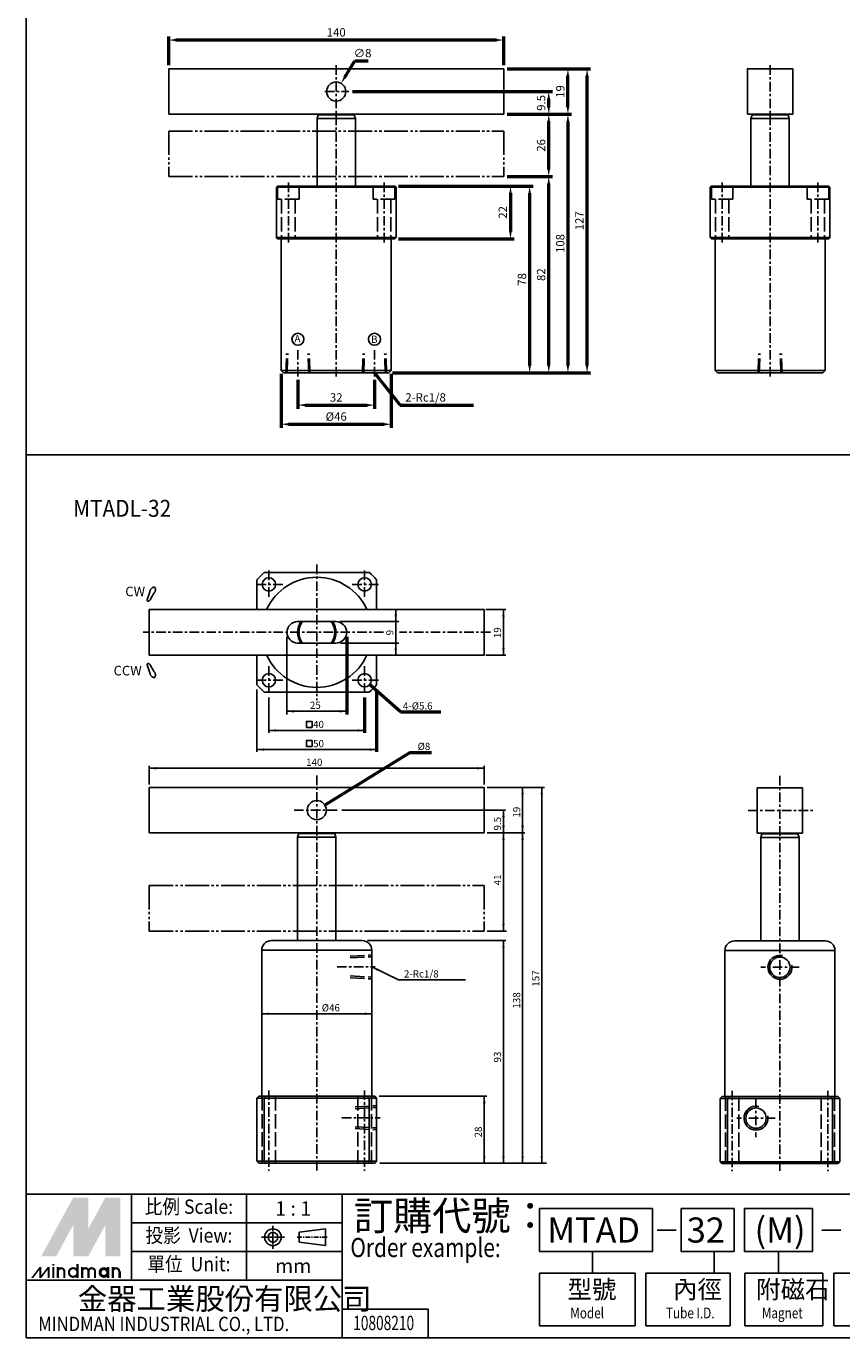
# Model space of a CAD drawing. Units: millimetres. Extents: x 2025 to 2888, y 441 to 1446.
# Drawn here: x 2025 to 2365, y 441 to 989 of the extents above; entities that cross this region are included whole.
import ezdxf
from ezdxf.enums import TextEntityAlignment as Align

# ---------------------------------------------------------------- set-up
doc = ezdxf.new("R2010")
doc.units = ezdxf.units.MM
for name, pattern in [('AM_ISO02W050', [7.5, 6, -1.5]), ('AM_ISO08W050x2', [9, 6, -0.75, 1.5, -0.75]), ('CENTER', [7, 4, -1, 1, -1]), ('PHANTOM', [15, 10, -1, 1, -1, 1, -1])]:
    doc.linetypes.add(name, pattern=pattern)
doc.layers.add('AM_5', color=5, linetype='Continuous', lineweight=50)
for name, color, linetype in [('CEN', 1, 'CENTER'), ('HIDDEN', 3, 'AM_ISO02W050'), ('LOGO', 7, 'Continuous'), ('UMCL1', 7, 'Continuous'), ('UMCL2', 5, 'Continuous'), ('UMCL3', 1, 'Continuous')]:
    doc.layers.add(name, color=color, linetype=linetype)
doc.styles.add('CHINESET', font='simplex.shx', dxfattribs={"bigfont": 'CHINESET.SHX'})
doc.styles.add('ROMANS', font='ROMANS.SHX', dxfattribs={"bigfont": 'LMP'})
doc.styles.add('ROMANS1', font='ROMANS.SHX')
doc.styles.get("Standard").update_dxf_attribs({"font": 'ISOCP.SHX', "bigfont": 'CHINESET.SHX'})
doc.dimstyles.new('AM_ISO$0', dxfattribs={"dimtxt": 3.5, "dimasz": 3, "dimexe": 1.5, "dimexo": 1.5, "dimgap": 1, "dimtad": 1, "dimdsep": 46, "dimtxsty": 'STANDARD', "dimcen": 0, "dimclrd": 256, "dimclre": 256, "dimclrt": 256, "dimadec": 0, "dimazin": 2, "dimtp": 0.1, "dimtm": 0.1, "dimtfac": 0.6, "dimtmove": 0, "dimatfit": 3, "dimfxl": 1, "dimlwd": -1, "dimlwe": -1, "dimarcsym": 0})
doc.dimstyles.new('AM_ISO$3', dxfattribs={"dimtxt": 3.5, "dimasz": 3, "dimexe": 1.5, "dimexo": 1.5, "dimgap": 1, "dimtad": 1, "dimtoh": 1, "dimdsep": 46, "dimtxsty": 'STANDARD', "dimcen": 0, "dimclrd": 256, "dimclre": 256, "dimclrt": 256, "dimadec": 0, "dimazin": 2, "dimtp": 0.1, "dimtm": 0.1, "dimtfac": 0.6, "dimtofl": 0, "dimtmove": 0, "dimatfit": 0, "dimfxl": 1, "dimlwd": -1, "dimlwe": -1, "dimarcsym": 0})
doc.dimstyles.new('AM_ISO$7', dxfattribs={"dimtxt": 5, "dimasz": 3, "dimexe": 1.5, "dimexo": 1.5, "dimgap": 1, "dimtad": 1, "dimdsep": 46, "dimtxsty": 'STANDARD', "dimcen": 0, "dimclrd": 256, "dimclre": 256, "dimclrt": 256, "dimadec": 0, "dimazin": 2, "dimtp": 0.1, "dimtm": 0.1, "dimtfac": 0.6, "dimtmove": 0, "dimatfit": 3, "dimfxl": 1, "dimlwd": -1, "dimlwe": -1, "dimarcsym": 0})

# ---------------------------------------------------------------- blocks, each defined once
blk = doc.blocks.new('*D27')
at = {"layer": 'AM_5'}
for p, q in [((2084.21, 973.07), (2084.21, 985.07)), ((2221.21, 983.57), (2087.21, 983.57)), ((2224.21, 973.07), (2224.21, 985.07))]:
    blk.add_line(p, q, dxfattribs=at)
for points in [[(2087.21, 984.07), (2087.21, 983.07), (2084.21, 983.57)], [(2221.21, 984.07), (2221.21, 983.07), (2224.21, 983.57)]]:
    blk.add_solid(points, dxfattribs=at)
at = {"layer": 'Defpoints', "color": 0}
for p in [(2084.21, 983.57), (2084.21, 971.57), (2224.21, 971.57)]:
    blk.add_point(p, dxfattribs=at)
at = {"layer": 'AM_5', "insert": (2154.21, 986.32), "char_height": 3.5, "attachment_point": 5}
blk.add_mtext('140', dxfattribs=at)
blk = doc.blocks.new('*D28')
at = {"layer": 'AM_5'}
for p, q in [((2157.83, 968.06), (2161.95, 974.89)), ((2161.95, 974.89), (2167.5, 974.89))]:
    blk.add_line(p, q, dxfattribs=at)
blk.add_solid([(2157.4, 968.32), (2158.25, 967.8), (2156.27, 965.49)], dxfattribs=at)
at = {"layer": 'Defpoints', "color": 0}
for p in [(2156.27, 965.49), (2152.14, 958.64)]:
    blk.add_point(p, dxfattribs=at)
at = {"layer": 'AM_5', "insert": (2165.23, 977.64), "char_height": 3.5, "attachment_point": 5}
blk.add_mtext('∅8', dxfattribs=at)
blk = doc.blocks.new('*D29')
at = {"layer": 'AM_5'}
for p, q in [((2138.21, 841.57), (2138.21, 829.57)), ((2170.21, 841.57), (2170.21, 829.57)), ((2141.21, 831.07), (2167.21, 831.07))]:
    blk.add_line(p, q, dxfattribs=at)
for points in [[(2141.21, 831.57), (2141.21, 830.57), (2138.21, 831.07)], [(2167.21, 831.57), (2167.21, 830.57), (2170.21, 831.07)]]:
    blk.add_solid(points, dxfattribs=at)
at = {"layer": 'Defpoints', "color": 0}
for p in [(2138.21, 843.07), (2170.21, 843.07), (2170.21, 831.07)]:
    blk.add_point(p, dxfattribs=at)
at = {"layer": 'AM_5', "insert": (2154.21, 833.82), "char_height": 3.5, "attachment_point": 5}
blk.add_mtext('32', dxfattribs=at)
blk = doc.blocks.new('*D30')
at = {"layer": 'AM_5'}
for p, q in [((2131.21, 844.07), (2131.21, 821.57)), ((2177.21, 844.07), (2177.21, 821.57)), ((2134.21, 823.07), (2174.21, 823.07))]:
    blk.add_line(p, q, dxfattribs=at)
for points in [[(2134.21, 823.57), (2134.21, 822.57), (2131.21, 823.07)], [(2174.21, 823.57), (2174.21, 822.57), (2177.21, 823.07)]]:
    blk.add_solid(points, dxfattribs=at)
at = {"layer": 'Defpoints', "color": 0}
for p in [(2131.21, 845.57), (2177.21, 845.57), (2177.21, 823.07)]:
    blk.add_point(p, dxfattribs=at)
at = {"layer": 'AM_5', "insert": (2154.21, 825.82), "char_height": 3.5, "attachment_point": 5}
blk.add_mtext('%%c46', dxfattribs=at)
blk = doc.blocks.new('*D31')
at = {"layer": 'AM_5'}
for p, q in [((2180.21, 922.57), (2228.53, 922.57)), ((2227.03, 919.57), (2227.03, 903.57)), ((2180.21, 900.57), (2228.53, 900.57))]:
    blk.add_line(p, q, dxfattribs=at)
for points in [[(2226.53, 919.57), (2227.53, 919.57), (2227.03, 922.57)], [(2226.53, 903.57), (2227.53, 903.57), (2227.03, 900.57)]]:
    blk.add_solid(points, dxfattribs=at)
at = {"layer": 'Defpoints', "color": 0}
for p in [(2178.71, 922.57), (2178.71, 900.57), (2227.03, 900.57)]:
    blk.add_point(p, dxfattribs=at)
at = {"layer": 'AM_5', "insert": (2224.28, 911.57), "char_height": 3.5, "attachment_point": 5, "rotation": 90}
blk.add_mtext('22', dxfattribs=at)
blk = doc.blocks.new('*D32')
at = {"layer": 'AM_5'}
for p, q in [((2180.21, 922.57), (2236.53, 922.57)), ((2235.03, 919.57), (2235.03, 847.57)), ((2177.71, 844.57), (2236.53, 844.57))]:
    blk.add_line(p, q, dxfattribs=at)
for points in [[(2234.53, 919.57), (2235.53, 919.57), (2235.03, 922.57)], [(2234.53, 847.57), (2235.53, 847.57), (2235.03, 844.57)]]:
    blk.add_solid(points, dxfattribs=at)
at = {"layer": 'Defpoints', "color": 0}
for p in [(2178.71, 922.57), (2176.21, 844.57), (2235.03, 844.57)]:
    blk.add_point(p, dxfattribs=at)
at = {"layer": 'AM_5', "insert": (2232.28, 883.57), "char_height": 3.5, "attachment_point": 5, "rotation": 90}
blk.add_mtext('78', dxfattribs=at)
blk = doc.blocks.new('*D33')
at = {"layer": 'AM_5'}
for p, q in [((2225.71, 952.57), (2252.53, 952.57)), ((2251.03, 949.57), (2251.03, 847.57)), ((2177.71, 844.57), (2252.53, 844.57))]:
    blk.add_line(p, q, dxfattribs=at)
for points in [[(2250.53, 949.57), (2251.53, 949.57), (2251.03, 952.57)], [(2250.53, 847.57), (2251.53, 847.57), (2251.03, 844.57)]]:
    blk.add_solid(points, dxfattribs=at)
at = {"layer": 'Defpoints', "color": 0}
for p in [(2224.21, 952.57), (2176.21, 844.57), (2251.03, 844.57)]:
    blk.add_point(p, dxfattribs=at)
at = {"layer": 'AM_5', "insert": (2248.28, 898.57), "char_height": 3.5, "attachment_point": 5, "rotation": 90}
blk.add_mtext('108', dxfattribs=at)
blk = doc.blocks.new('*D34')
at = {"layer": 'AM_5'}
for p, q in [((2225.71, 952.57), (2244.53, 952.57)), ((2243.03, 929.57), (2243.03, 949.57)), ((2225.71, 926.57), (2244.53, 926.57))]:
    blk.add_line(p, q, dxfattribs=at)
for points in [[(2242.53, 949.57), (2243.53, 949.57), (2243.03, 952.57)], [(2242.53, 929.57), (2243.53, 929.57), (2243.03, 926.57)]]:
    blk.add_solid(points, dxfattribs=at)
at = {"layer": 'Defpoints', "color": 0}
for p in [(2224.21, 952.57), (2243.03, 952.57), (2224.21, 926.57)]:
    blk.add_point(p, dxfattribs=at)
at = {"layer": 'AM_5', "insert": (2240.28, 939.57), "char_height": 3.5, "attachment_point": 5, "rotation": 90}
blk.add_mtext('26', dxfattribs=at)
blk = doc.blocks.new('*D35')
at = {"layer": 'AM_5'}
for p, q in [((2225.71, 971.57), (2252.53, 971.57)), ((2251.03, 955.57), (2251.03, 968.57)), ((2225.71, 952.57), (2252.53, 952.57))]:
    blk.add_line(p, q, dxfattribs=at)
for points in [[(2250.53, 968.57), (2251.53, 968.57), (2251.03, 971.57)], [(2250.53, 955.57), (2251.53, 955.57), (2251.03, 952.57)]]:
    blk.add_solid(points, dxfattribs=at)
at = {"layer": 'Defpoints', "color": 0}
for p in [(2224.21, 971.57), (2251.03, 971.57), (2224.21, 952.57)]:
    blk.add_point(p, dxfattribs=at)
at = {"layer": 'AM_5', "insert": (2248.28, 962.07), "char_height": 3.5, "attachment_point": 5, "rotation": 90}
blk.add_mtext('19', dxfattribs=at)
blk = doc.blocks.new('*D36')
at = {"layer": 'AM_5'}
for p, q in [((2225.71, 926.57), (2244.53, 926.57)), ((2243.03, 847.57), (2243.03, 923.57)), ((2178.71, 844.57), (2244.53, 844.57))]:
    blk.add_line(p, q, dxfattribs=at)
for points in [[(2242.53, 923.57), (2243.53, 923.57), (2243.03, 926.57)], [(2242.53, 847.57), (2243.53, 847.57), (2243.03, 844.57)]]:
    blk.add_solid(points, dxfattribs=at)
at = {"layer": 'Defpoints', "color": 0}
for p in [(2224.21, 926.57), (2243.03, 926.57), (2177.21, 844.57)]:
    blk.add_point(p, dxfattribs=at)
at = {"layer": 'AM_5', "insert": (2240.28, 885.57), "char_height": 3.5, "attachment_point": 5, "rotation": 90}
blk.add_mtext('82', dxfattribs=at)
blk = doc.blocks.new('*D37')
at = {"layer": 'AM_5'}
for p, q in [((2225.71, 971.57), (2260.53, 971.57)), ((2259.03, 847.57), (2259.03, 968.57)), ((2177.71, 844.57), (2260.53, 844.57))]:
    blk.add_line(p, q, dxfattribs=at)
for points in [[(2258.53, 968.57), (2259.53, 968.57), (2259.03, 971.57)], [(2258.53, 847.57), (2259.53, 847.57), (2259.03, 844.57)]]:
    blk.add_solid(points, dxfattribs=at)
at = {"layer": 'Defpoints', "color": 0}
for p in [(2224.21, 971.57), (2259.03, 971.57), (2176.21, 844.57)]:
    blk.add_point(p, dxfattribs=at)
at = {"layer": 'AM_5', "insert": (2256.28, 908.07), "char_height": 3.5, "attachment_point": 5, "rotation": 90}
blk.add_mtext('127', dxfattribs=at)
blk = doc.blocks.new('*D38')
at = {"layer": 'AM_5'}
for p, q in [((2161.01, 962.07), (2244.53, 962.07)), ((2243.03, 955.57), (2243.03, 959.07)), ((2225.71, 952.57), (2244.53, 952.57))]:
    blk.add_line(p, q, dxfattribs=at)
for points in [[(2242.53, 959.07), (2243.53, 959.07), (2243.03, 962.07)], [(2242.53, 955.57), (2243.53, 955.57), (2243.03, 952.57)]]:
    blk.add_solid(points, dxfattribs=at)
at = {"layer": 'Defpoints', "color": 0}
for p in [(2159.51, 962.07), (2243.03, 962.07), (2224.21, 952.57)]:
    blk.add_point(p, dxfattribs=at)
at = {"layer": 'AM_5', "insert": (2240.28, 957.32), "char_height": 3.5, "attachment_point": 5, "rotation": 90}
blk.add_mtext('9.5', dxfattribs=at)

msp = doc.modelspace()

# ---------------------------------------------------------------- linework, layer by layer
at = {"layer": 'AM_5'}
for p, q in [((2158.591, 734.208), (2158.591, 701.826)), ((2181.084, 702.905), (2168.188, 714.313)), ((2171.091, 712.269), (2171.091, 686.168)), ((2166.091, 708.872), (2166.091, 694.168)), ((2181.084, 702.905), (2197.913, 702.905)), ((2185.136, 686.005), (2149.493, 663.981)), ((2185.136, 686.005), (2194.011, 686.005))]:
    msp.add_line(p, q, dxfattribs=at)
for points in [[(2170.746, 712.746), (2170.056, 711.965), (2168.188, 714.313)], [(2155.636, 702.647), (2155.636, 703.689), (2158.591, 703.168)], [(2163.136, 694.647), (2163.136, 695.689), (2166.091, 695.168)], [(2168.136, 686.647), (2168.136, 687.689), (2171.091, 687.168)]]:
    msp.add_solid(points, dxfattribs=at)
at = {"layer": 'CEN'}
for p, q in [((2154.206, 973.066), (2154.206, 843.066)), ((2335.506, 973.066), (2335.506, 843.066)), ((2149.488, 962.066), (2159.508, 962.066)), ((2134.206, 924.066), (2134.206, 899.066)), ((2174.206, 924.066), (2174.206, 899.066)), ((2315.506, 924.066), (2315.506, 899.066)), ((2355.506, 924.066), (2355.506, 899.066)), ((2138.206, 843.066), (2138.206, 854.566)), ((2170.206, 843.066), (2170.206, 854.566)), ((2126.091, 761.968), (2126.091, 750.368)), ((2146.091, 764.451), (2146.091, 707.865)), ((2166.091, 761.968), (2166.091, 750.368)), ((2131.891, 756.168), (2120.291, 756.168)), ((2171.891, 756.168), (2160.291, 756.168)), ((2173.965, 736.168), (2073.531, 736.168)), ((2218.699, 736.168), (2180.688, 736.168)), ((2126.091, 721.968), (2126.091, 710.368)), ((2166.091, 721.968), (2166.091, 710.368)), ((2131.891, 716.168), (2120.291, 716.168)), ((2171.891, 716.168), (2160.291, 716.168)), ((2146.091, 676.34), (2146.091, 510.601)), ((2339.619, 676.193), (2339.619, 510.454)), ((2136.589, 661.879), (2155.541, 661.879)), ((2326.401, 661.732), (2353.464, 661.732)), ((2154.544, 596.379), (2170.544, 596.379)), ((2347.619, 596.232), (2331.619, 596.232)), ((2126.091, 544.826), (2126.091, 511.205)), ((2166.091, 544.826), (2166.091, 511.205)), ((2319.619, 544.678), (2319.619, 511.058)), ((2359.619, 544.678), (2359.619, 511.058)), ((2329.619, 541.232), (2329.619, 525.232)), ((2156.544, 533.379), (2172.544, 533.379)), ((2337.619, 533.232), (2321.619, 533.232))]:
    msp.add_line(p, q, dxfattribs=at)
at = {"layer": 'HIDDEN'}
for p, q in [((2129.706, 917.066), (2129.706, 922.566)), ((2138.706, 922.566), (2138.706, 917.066)), ((2169.706, 917.066), (2169.706, 922.566)), ((2178.706, 922.566), (2178.706, 917.066)), ((2311.006, 917.066), (2311.006, 922.566)), ((2320.006, 922.566), (2320.006, 917.066)), ((2351.006, 917.066), (2351.006, 922.566)), ((2360.006, 922.566), (2360.006, 917.066)), ((2138.706, 917.066), (2129.706, 917.066)), ((2131.406, 917.066), (2131.406, 900.566)), ((2137.006, 917.066), (2137.006, 900.566)), ((2178.706, 917.066), (2169.706, 917.066)), ((2171.406, 917.066), (2171.406, 900.566)), ((2177.006, 917.066), (2177.006, 900.566)), ((2320.006, 917.066), (2311.006, 917.066)), ((2312.706, 917.066), (2312.706, 900.566)), ((2318.306, 917.066), (2318.306, 900.566)), ((2360.006, 917.066), (2351.006, 917.066)), ((2352.706, 917.066), (2352.706, 900.566)), ((2358.306, 917.066), (2358.306, 900.566)), ((2133.206, 844.566), (2133.456, 852.566)), ((2133.706, 844.566), (2133.956, 852.566)), ((2142.706, 844.566), (2142.456, 852.566)), ((2143.206, 844.566), (2142.956, 852.566)), ((2165.206, 844.566), (2165.456, 852.566)), ((2165.706, 844.566), (2165.956, 852.566)), ((2174.706, 844.566), (2174.456, 852.566)), ((2175.206, 844.566), (2174.956, 852.566)), ((2330.506, 844.566), (2330.756, 852.566)), ((2331.006, 844.566), (2331.256, 852.566)), ((2340.006, 844.566), (2339.756, 852.566)), ((2340.506, 844.566), (2340.256, 852.566)), ((2160.091, 600.907), (2169.091, 601.379)), ((2160.091, 600.157), (2169.091, 600.629)), ((2160.091, 592.601), (2169.091, 592.129)), ((2160.091, 591.851), (2169.091, 591.379)), ((2123.291, 542.379), (2123.291, 514.379)), ((2128.891, 542.379), (2128.891, 514.379)), ((2162.091, 537.907), (2171.091, 538.379)), ((2162.091, 537.157), (2171.091, 537.629)), ((2163.291, 542.379), (2163.291, 514.379)), ((2168.891, 542.379), (2168.891, 514.379)), ((2316.819, 542.232), (2316.819, 514.232)), ((2322.419, 542.232), (2322.419, 514.232)), ((2356.819, 542.232), (2356.819, 514.232)), ((2362.419, 542.232), (2362.419, 514.232)), ((2162.091, 529.601), (2171.091, 529.129)), ((2162.091, 528.851), (2171.091, 528.379))]:
    msp.add_line(p, q, dxfattribs=at)
at = {"layer": 'LOGO', "color": 4}
for p, q in [((2068.675, 465.472), (2068.675, 501.467)), ((2116.668, 465.472), (2116.668, 501.467)), ((2156.662, 441.476), (2156.662, 501.467)), ((2286.345, 495.468), (2239.178, 495.468)), ((2239.178, 495.468), (2239.178, 477.47)), ((2286.345, 495.468), (2286.345, 477.47)), ((2320.541, 495.468), (2298.321, 495.468)), ((2298.321, 495.468), (2298.321, 477.47)), ((2320.541, 495.468), (2320.541, 477.47)), ((2353.291, 495.468), (2324.838, 495.468)), ((2324.838, 495.468), (2324.838, 477.47)), ((2353.291, 495.468), (2353.291, 477.47)), ((2156.662, 489.469), (2068.675, 489.469)), ((2156.662, 477.47), (2068.675, 477.47)), ((2286.345, 477.47), (2239.178, 477.47)), ((2261.261, 477.47), (2261.261, 468.472)), ((2320.541, 477.47), (2298.321, 477.47)), ((2312.149, 477.47), (2312.149, 468.472)), ((2353.291, 477.47), (2324.838, 477.47)), ((2339.065, 477.47), (2339.065, 468.472)), ((2239.178, 468.472), (2239.178, 446.475)), ((2279.172, 468.472), (2239.178, 468.472)), ((2279.172, 468.472), (2279.172, 446.475)), ((2283.597, 468.472), (2283.597, 446.475)), ((2318.831, 468.472), (2283.597, 468.472)), ((2318.831, 468.472), (2318.831, 446.475)), ((2324.991, 468.472), (2324.991, 446.475)), ((2357.573, 468.472), (2324.991, 468.472)), ((2357.573, 468.472), (2357.573, 446.475)), ((2362.178, 468.472), (2362.178, 446.475)), ((2417.754, 468.472), (2362.178, 468.472)), ((2156.662, 465.472), (2024.681, 465.472)), ((2192.662, 453.474), (2156.662, 453.474)), ((2192.662, 453.474), (2192.662, 441.476)), ((2279.172, 446.475), (2239.178, 446.475)), ((2318.831, 446.475), (2283.597, 446.475)), ((2357.573, 446.475), (2324.991, 446.475)), ((2417.754, 446.475), (2362.178, 446.475))]:
    msp.add_line(p, q, dxfattribs=at)
at = {"layer": 'LOGO', "linetype": 'AM_ISO08W050x2', "ltscale": 0.3}
for p, q in [((2127.776, 478.681), (2127.776, 488.284)), ((2122.974, 483.482), (2132.578, 483.482))]:
    msp.add_line(p, q, dxfattribs=at)
at = {"layer": 'LOGO', "linetype": 'CENTER', "ltscale": 0.5}
msp.add_line((2137.872, 483.482), (2150.765, 483.482), dxfattribs=at)
at = {"layer": 'LOGO', "linetype": 'Continuous'}
for p, q in [((2138.745, 485.523), (2149.665, 486.966)), ((2288.258, 486.405), (2296.205, 486.405)), ((2357.086, 486.405), (2365.033, 486.405)), ((2138.745, 481.442), (2149.665, 479.999))]:
    msp.add_line(p, q, dxfattribs=at)
at = {"layer": 'LOGO'}
for p, q in [((2138.745, 481.442), (2138.745, 485.523)), ((2149.665, 479.999), (2149.665, 486.966)), ((2064, 466.5), (2064, 469.184))]:
    msp.add_line(p, q, dxfattribs=at)
at = {"layer": 'LOGO', "color": 4}
for points in [[(2024.681, 810.352), (2456.581, 810.352), (2456.581, 1119.237), (2024.681, 1119.237)], [(2024.681, 501.467), (2456.581, 501.467), (2456.581, 810.352), (2024.681, 810.352)], [(2024.681, 501.467), (2888.481, 501.467), (2888.481, 441.476), (2024.681, 441.476)]]:
    msp.add_lwpolyline(points, close=True, dxfattribs=at)
at = {"layer": 'LOGO', "color": 5, "const_width": 0.896}
for points in [[(2040.597, 469.184, 1), (2037.91, 469.184, 1)], [(2050.734, 469.184, 1), (2048.047, 469.184, 1)], [(2053.418, 469.184, 1), (2050.73, 469.184, 1)], [(2063.555, 469.184, 1), (2060.867, 469.184, 1)]]:
    msp.add_lwpolyline(points, format="xyb", dxfattribs=at)
for points in [[(2042.53, 468.737, 1), (2046.114, 468.737, 1)], [(2055.351, 468.737, 1), (2058.934, 468.737, 1)]]:
    msp.add_lwpolyline(points, format="xyb", close=True, dxfattribs=at)
at = {"layer": 'LOGO', "color": 5}
msp.add_lwpolyline([(2055.801, 468.737, 1.0000001), (2058.484, 468.737, 1.0000001)], format="xyb", close=True, dxfattribs=at)
at = {"layer": 'LOGO', "linetype": 'Continuous'}
for radius in [3.483, 2.041]:
    msp.add_circle((2127.776, 483.482), radius, dxfattribs=at)
at = {"layer": 'LOGO', "color": 5}
msp.add_circle((2057.142, 468.737), 1.342, dxfattribs=at)
for points in [[(2030.905, 475.445), (2033.499, 475.445), (2044.322, 500.042), (2046.916, 500.042)], [(2047.989, 500.042), (2050.583, 500.042), (2047.989, 477.413), (2050.583, 486.923)], [(2047.989, 477.413), (2050.583, 486.923), (2060.332, 500.042), (2057.739, 500.042)], [(2061.406, 475.445), (2064, 475.445), (2061.406, 500.042), (2064, 500.042)], [(2034.573, 475.445), (2037.167, 475.445), (2046.916, 498.074), (2044.322, 488.563)], [(2044.322, 475.445), (2046.916, 475.445), (2044.322, 488.563), (2046.916, 498.074)], [(2047.989, 475.445), (2050.583, 475.445), (2060.332, 498.074), (2057.739, 488.563)], [(2060.332, 498.074), (2057.739, 488.563), (2060.332, 475.445), (2057.739, 475.445)], [(2035.527, 471.599), (2036.421, 471.599), (2035.527, 472.314), (2036.421, 472.314)], [(2045.664, 472.314), (2046.558, 472.314), (2045.664, 466.5), (2046.558, 466.5)], [(2026.747, 466.5), (2027.641, 466.5), (2030.16, 470.973), (2031.055, 470.973)], [(2030.16, 470.973), (2031.055, 470.973), (2030.16, 466.5), (2031.055, 466.5)], [(2030.16, 466.5), (2031.055, 466.5), (2033.573, 470.973), (2034.468, 470.973)], [(2033.573, 470.973), (2034.468, 470.973), (2033.573, 466.5), (2034.468, 466.5)], [(2035.527, 470.973), (2036.421, 470.973), (2035.527, 466.5), (2036.421, 466.5)], [(2037.465, 470.973), (2038.359, 470.973), (2037.465, 466.5), (2038.359, 466.5)], [(2040.148, 469.184), (2041.042, 469.184), (2040.148, 466.5), (2041.042, 466.5)], [(2047.602, 470.973), (2048.496, 470.973), (2047.602, 466.5), (2048.496, 466.5)], [(2050.285, 469.184), (2051.179, 469.184), (2050.285, 466.5), (2051.179, 466.5)], [(2052.968, 469.184), (2053.863, 469.184), (2052.968, 466.5), (2053.863, 466.5)], [(2058.484, 470.973), (2059.378, 470.973), (2058.484, 466.5), (2059.378, 466.5)], [(2060.422, 466.5), (2061.316, 466.5), (2060.422, 470.973), (2061.316, 470.973)], [(2063.105, 469.184), (2064, 469.184), (2063.105, 466.5), (2064, 466.5)]]:
    msp.add_solid(points, dxfattribs=at)
at = {"layer": 'LOGO', "color": 2}
for points in [[(2033.499, 475.445), (2034.573, 475.445), (2046.916, 500.042), (2047.989, 500.042)], [(2046.916, 500.042), (2047.989, 500.042), (2046.916, 475.445), (2047.989, 475.445)], [(2046.916, 475.445), (2047.989, 475.445), (2060.332, 500.042), (2061.406, 500.042)], [(2060.332, 500.042), (2061.406, 500.042), (2060.332, 475.445), (2061.406, 475.445)]]:
    msp.add_solid(points, dxfattribs=at)
at = {"layer": 'UMCL1'}
for p, q in [((2224.206, 971.566), (2084.206, 971.566)), ((2084.206, 971.566), (2084.206, 952.566)), ((2224.206, 952.566), (2224.206, 971.566)), ((2084.206, 952.566), (2224.206, 952.566)), ((2146.706, 952.266), (2146.206, 950.766)), ((2146.206, 950.766), (2162.206, 950.766)), ((2146.206, 950.766), (2146.206, 922.566)), ((2146.706, 952.266), (2146.706, 952.566)), ((2146.706, 952.266), (2161.706, 952.266)), ((2161.706, 952.266), (2161.706, 952.566)), ((2162.206, 950.766), (2161.706, 952.266)), ((2162.206, 950.766), (2162.206, 922.566)), ((2328.006, 952.266), (2327.506, 950.766)), ((2327.506, 950.766), (2343.506, 950.766)), ((2327.506, 950.766), (2327.506, 922.566)), ((2328.006, 952.266), (2343.006, 952.266)), ((2331.006, 952.266), (2331.006, 952.566)), ((2340.006, 952.266), (2340.006, 952.566)), ((2343.506, 950.766), (2343.006, 952.266)), ((2343.506, 950.766), (2343.506, 922.566)), ((2129.706, 922.566), (2129.206, 922.066)), ((2179.206, 922.066), (2129.206, 922.066)), ((2129.206, 922.066), (2129.206, 901.066)), ((2178.706, 922.566), (2129.706, 922.566)), ((2179.206, 922.066), (2178.706, 922.566)), ((2179.206, 922.066), (2179.206, 901.066)), ((2311.006, 922.566), (2310.506, 922.066)), ((2360.506, 922.066), (2310.506, 922.066)), ((2310.506, 922.066), (2310.506, 901.066)), ((2360.006, 922.566), (2311.006, 922.566)), ((2360.506, 922.066), (2360.006, 922.566)), ((2360.506, 922.066), (2360.506, 901.066)), ((2129.206, 901.066), (2179.206, 901.066)), ((2129.206, 901.066), (2129.706, 900.566)), ((2129.706, 900.566), (2178.706, 900.566)), ((2131.206, 900.566), (2131.206, 845.566)), ((2177.206, 900.566), (2177.206, 845.566)), ((2178.706, 900.566), (2179.206, 901.066)), ((2310.506, 901.066), (2360.506, 901.066)), ((2310.506, 901.066), (2311.006, 900.566)), ((2311.006, 900.566), (2360.006, 900.566)), ((2312.506, 900.566), (2312.506, 845.566)), ((2358.506, 900.566), (2358.506, 845.566)), ((2360.006, 900.566), (2360.506, 901.066)), ((2177.206, 845.566), (2131.206, 845.566)), ((2131.206, 845.566), (2132.206, 844.566)), ((2176.206, 844.566), (2132.206, 844.566)), ((2176.206, 844.566), (2177.206, 845.566)), ((2358.506, 845.566), (2312.506, 845.566)), ((2312.506, 845.566), (2313.506, 844.566)), ((2357.506, 844.566), (2313.506, 844.566)), ((2357.506, 844.566), (2358.506, 845.566)), ((2076.091, 745.668), (2076.091, 726.668)), ((2076.091, 745.668), (2216.091, 745.668)), ((2216.091, 745.668), (2216.091, 726.668)), ((2154.091, 740.668), (2138.091, 740.668)), ((2154.091, 731.668), (2138.091, 731.668)), ((2076.091, 726.668), (2216.091, 726.668)), ((2076.091, 671.379), (2076.091, 652.379)), ((2076.091, 671.379), (2216.091, 671.379)), ((2216.091, 671.379), (2216.091, 652.379)), ((2330.119, 652.232), (2330.119, 671.232)), ((2330.119, 671.232), (2349.119, 671.232)), ((2349.119, 652.232), (2349.119, 671.232)), ((2076.091, 652.379), (2216.091, 652.379)), ((2138.591, 652.079), (2138.091, 650.579)), ((2138.591, 652.079), (2138.591, 652.379)), ((2138.591, 652.079), (2153.591, 652.079)), ((2153.591, 652.079), (2153.591, 652.379)), ((2154.091, 650.579), (2153.591, 652.079)), ((2330.119, 652.232), (2349.119, 652.232)), ((2335.119, 652.232), (2335.119, 651.932)), ((2344.119, 652.232), (2344.119, 651.932)), ((2138.091, 650.579), (2154.091, 650.579)), ((2138.091, 650.579), (2138.091, 607.379)), ((2154.091, 650.579), (2154.091, 607.379)), ((2332.119, 651.932), (2331.619, 650.432)), ((2331.619, 650.432), (2347.619, 650.432)), ((2331.619, 650.432), (2331.619, 607.232)), ((2332.119, 651.932), (2347.119, 651.932)), ((2347.619, 650.432), (2347.119, 651.932)), ((2347.619, 650.432), (2347.619, 607.232)), ((2123.091, 603.379), (2123.091, 542.379)), ((2165.091, 607.379), (2127.091, 607.379)), ((2169.091, 603.379), (2169.091, 542.379)), ((2316.619, 603.232), (2316.619, 542.232)), ((2358.619, 607.232), (2320.619, 607.232)), ((2362.619, 603.232), (2362.619, 542.232)), ((2121.891, 542.379), (2121.091, 541.579)), ((2121.091, 541.579), (2121.091, 515.179)), ((2121.091, 541.579), (2171.091, 541.579)), ((2121.891, 542.379), (2170.291, 542.379)), ((2124.969, 542.379), (2124.169, 541.579)), ((2167.212, 542.379), (2168.012, 541.579)), ((2170.291, 542.379), (2171.091, 541.579)), ((2171.091, 515.179), (2171.091, 541.579)), ((2315.419, 542.232), (2314.619, 541.432)), ((2314.619, 541.432), (2314.619, 515.032)), ((2314.619, 541.432), (2364.619, 541.432)), ((2315.419, 542.232), (2363.819, 542.232)), ((2318.497, 542.232), (2317.697, 541.432)), ((2360.741, 542.232), (2361.541, 541.432)), ((2363.819, 542.232), (2364.619, 541.432)), ((2364.619, 515.032), (2364.619, 541.432)), ((2121.091, 515.179), (2171.091, 515.179)), ((2121.891, 514.379), (2121.091, 515.179)), ((2124.969, 514.379), (2124.169, 515.179)), ((2167.212, 514.379), (2168.012, 515.179)), ((2170.291, 514.379), (2171.091, 515.179)), ((2314.619, 515.032), (2364.619, 515.032)), ((2315.419, 514.232), (2314.619, 515.032)), ((2318.497, 514.232), (2317.697, 515.032)), ((2360.741, 514.232), (2361.541, 515.032)), ((2363.819, 514.232), (2364.619, 515.032)), ((2121.891, 514.379), (2170.291, 514.379)), ((2315.419, 514.232), (2363.819, 514.232))]:
    msp.add_line(p, q, dxfattribs=at)
at = {"layer": 'UMCL1', "color": 2, "linetype": 'PHANTOM'}
for p, q in [((2084.206, 945.566), (2084.206, 926.566)), ((2084.206, 945.566), (2224.206, 945.566)), ((2224.206, 945.566), (2224.206, 926.566)), ((2084.206, 926.566), (2224.206, 926.566)), ((2076.091, 630.379), (2076.091, 611.379)), ((2076.091, 630.379), (2216.091, 630.379)), ((2216.091, 630.379), (2216.091, 611.379)), ((2076.091, 611.379), (2216.091, 611.379))]:
    msp.add_line(p, q, dxfattribs=at)
at = {"layer": 'UMCL1', "color": 4}
for p, q in [((2169.091, 603.379), (2123.091, 603.379)), ((2362.619, 603.232), (2316.619, 603.232))]:
    msp.add_line(p, q, dxfattribs=at)
at = {"layer": 'UMCL1', "linetype": 'Continuous'}
for p, q in [((2124.169, 541.579), (2124.169, 515.179)), ((2168.012, 541.579), (2168.012, 515.179)), ((2317.697, 541.432), (2317.697, 515.032)), ((2361.541, 541.432), (2361.541, 515.032))]:
    msp.add_line(p, q, dxfattribs=at)
at = {"layer": 'UMCL1'}
msp.add_lwpolyline([(2326.006, 952.566), (2345.006, 952.566), (2345.006, 971.566), (2326.006, 971.566)], close=True, dxfattribs=at)
for points in [[(2121.091, 758.09), (2121.091, 745.668)], [(2168.012, 761.168), (2124.169, 761.168)], [(2171.091, 745.668), (2171.091, 758.09)], [(2121.091, 726.668), (2121.091, 714.247)], [(2171.091, 714.247), (2171.091, 726.668)], [(2124.169, 711.168), (2168.012, 711.168)]]:
    msp.add_lwpolyline(points, dxfattribs=at)
for centre, radius in [((2154.206, 962.066), 4), ((2126.091, 756.168), 2.8), ((2166.091, 756.168), 2.8), ((2126.091, 716.168), 2.8), ((2166.091, 716.168), 2.8), ((2339.619, 596.232), 4.25), ((2329.619, 533.232), 4.25)]:
    msp.add_circle(centre, radius, dxfattribs=at)
at = {"layer": 'UMCL1', "linetype": 'Continuous'}
msp.add_circle((2146.091, 661.879), 4, dxfattribs=at)
at = {"layer": 'UMCL1'}
for centre, radius, start, end in [((2146.091, 736.168), 33.25, 131.24653, 138.75347), ((2146.091, 736.168), 33.25, 41.24653, 48.75347), ((2138.091, 736.168), 4.5, 90, 270), ((2146.091, 736.168), 8, 145.77113, 214.22887), ((2146.091, 736.168), 7.5, 143.1301, 216.8699), ((2146.091, 736.168), 7.5, 323.1301, 36.8699), ((2146.091, 736.168), 8, 325.77113, 34.22887), ((2154.091, 736.168), 4.5, 270, 90), ((2146.091, 736.168), 33.25, 221.24653, 228.75347), ((2146.091, 736.168), 33.25, 311.24653, 318.75347), ((2127.091, 603.379), 4, 90, 180), ((2165.091, 603.379), 4, 0, 90), ((2320.619, 603.232), 4, 90, 180), ((2358.619, 603.232), 4, 0, 90)]:
    msp.add_arc(centre, radius, start, end, dxfattribs=at)
at = {"layer": 'UMCL1', "color": 7}
for start, end in [(24.39617, 155.60383), (204.39617, 335.60383)]:
    msp.add_arc((2146.091, 736.168), 23, start, end, dxfattribs=at)
at = {"layer": 'UMCL1', "color": 2}
for centre, start, end in [((2339.619, 596.232), 77.49866, 10.663), ((2329.619, 533.232), 76.84559, 11.05189)]:
    msp.add_arc(centre, 5, start, end, dxfattribs=at)
at = {"layer": 'UMCL2', "linetype": 'Continuous'}
for p, q in [((2179.091, 726.668), (2179.091, 745.668)), ((2216.779, 745.668), (2225.091, 745.668)), ((2224.091, 726.668), (2224.091, 745.668)), ((2155.828, 740.668), (2180.433, 740.668)), ((2133.591, 734.208), (2133.591, 701.826)), ((2156.02, 731.668), (2180.433, 731.668)), ((2216.779, 726.668), (2225.091, 726.668)), ((2121.091, 712.269), (2121.091, 686.168)), ((2126.091, 708.872), (2126.091, 694.168)), ((2133.591, 703.168), (2158.591, 703.168)), ((2126.091, 695.168), (2166.091, 695.168)), ((2121.091, 687.168), (2171.091, 687.168)), ((2076.091, 672.659), (2076.091, 680.379)), ((2076.091, 679.379), (2216.091, 679.379)), ((2216.091, 672.659), (2216.091, 680.379)), ((2217.289, 671.379), (2241.246, 671.379)), ((2232.091, 514.379), (2232.091, 671.379)), ((2240.091, 514.379), (2240.091, 671.379)), ((2156.556, 661.879), (2224.978, 661.879)), ((2224.091, 611.379), (2224.091, 661.879)), ((2217.289, 652.379), (2233.091, 652.379)), ((2217.289, 611.379), (2225.403, 611.379)), ((2167.285, 607.379), (2225.091, 607.379)), ((2224.091, 514.379), (2224.091, 607.379)), ((2180.253, 590.969), (2169.091, 596.379)), ((2180.253, 590.969), (2208.225, 590.969)), ((2123.091, 576.83), (2169.091, 576.83)), ((2172.141, 542.379), (2217.091, 542.379)), ((2216.091, 514.379), (2216.091, 542.379)), ((2172.378, 514.379), (2242.053, 514.379))]:
    msp.add_line(p, q, dxfattribs=at)
at = {"layer": 'UMCL2'}
for points in [[(2076.308, 752.958), (2076.383, 753.22), (2076.429, 753.429), (2076.458, 753.596), (2076.48, 753.733), (2076.507, 753.851), (2076.549, 753.963), (2076.619, 754.079), (2076.726, 754.212), (2076.88, 754.367), (2077.07, 754.536), (2077.287, 754.706), (2077.518, 754.861), (2077.752, 754.989), (2077.976, 755.076), (2078.179, 755.108), (2078.35, 755.07), (2078.479, 754.956), (2078.569, 754.776), (2078.624, 754.547), (2078.65, 754.288), (2078.651, 754.015), (2078.632, 753.745), (2078.598, 753.496), (2078.555, 753.285), (2078.505, 753.123), (2078.448, 753.001), (2078.382, 752.902), (2078.304, 752.811), (2078.212, 752.712), (2078.104, 752.588), (2077.978, 752.425), (2077.832, 752.207), (2077.664, 751.922), (2077.477, 751.585), (2077.276, 751.213), (2077.064, 750.825), (2076.846, 750.439), (2076.625, 750.074), (2076.405, 749.749), (2076.19, 749.481), (2075.986, 749.286), (2075.795, 749.165), (2075.626, 749.117), (2075.482, 749.138), (2075.37, 749.227), (2075.294, 749.383), (2075.261, 749.602), (2075.275, 749.883), (2075.34, 750.221), (2075.447, 750.604), (2075.583, 751.015), (2075.738, 751.44), (2075.9, 751.862), (2076.057, 752.266), (2076.196, 752.636)], [(2076.308, 719.378), (2076.383, 719.117), (2076.429, 718.908), (2076.458, 718.741), (2076.48, 718.604), (2076.507, 718.485), (2076.549, 718.373), (2076.619, 718.257), (2076.726, 718.125), (2076.88, 717.969), (2077.07, 717.8), (2077.287, 717.631), (2077.518, 717.475), (2077.752, 717.347), (2077.976, 717.26), (2078.179, 717.229), (2078.35, 717.266), (2078.479, 717.381), (2078.569, 717.561), (2078.624, 717.789), (2078.65, 718.049), (2078.651, 718.322), (2078.632, 718.591), (2078.598, 718.841), (2078.555, 719.052), (2078.505, 719.213), (2078.448, 719.336), (2078.382, 719.434), (2078.304, 719.525), (2078.212, 719.625), (2078.104, 719.748), (2077.978, 719.911), (2077.832, 720.13), (2077.664, 720.414), (2077.477, 720.752), (2077.276, 721.124), (2077.064, 721.512), (2076.846, 721.897), (2076.625, 722.262), (2076.405, 722.588), (2076.19, 722.855), (2075.986, 723.05), (2075.795, 723.171), (2075.626, 723.22), (2075.482, 723.198), (2075.37, 723.109), (2075.294, 722.954), (2075.261, 722.735), (2075.275, 722.454), (2075.34, 722.115), (2075.447, 721.733), (2075.583, 721.321), (2075.738, 720.897), (2075.9, 720.475), (2076.057, 720.071), (2076.196, 719.7)]]:
    msp.add_lwpolyline(points, close=True, dxfattribs=at)
at = {"layer": 'UMCL2', "linetype": 'Continuous'}
for points in [[(2144.143, 698.947), (2144.143, 696.469), (2141.776, 696.469), (2141.776, 698.947)], [(2144.143, 690.947), (2144.143, 688.469), (2141.776, 688.469), (2141.776, 690.947)]]:
    msp.add_lwpolyline(points, close=True, dxfattribs=at)
at = {"layer": 'UMCL2', "color": 6}
for centre in [(2138.206, 858.566), (2170.206, 858.566)]:
    msp.add_circle(centre, 2.5, dxfattribs=at)
at = {"layer": 'UMCL2', "linetype": 'Continuous'}
for points in [[(2224.612, 742.714), (2223.57, 742.714), (2224.091, 745.668)], [(2179.612, 743.623), (2178.57, 743.623), (2179.091, 740.668)], [(2179.612, 728.714), (2178.57, 728.714), (2179.091, 731.668)], [(2224.612, 729.623), (2223.57, 729.623), (2224.091, 726.668)], [(2136.545, 702.647), (2136.545, 703.689), (2133.591, 703.168)], [(2129.045, 694.647), (2129.045, 695.689), (2126.091, 695.168)], [(2124.045, 686.647), (2124.045, 687.689), (2121.091, 687.168)], [(2079.045, 679.9), (2079.045, 678.858), (2076.091, 679.379)], [(2213.136, 679.9), (2213.136, 678.858), (2216.091, 679.379)], [(2232.612, 668.424), (2231.57, 668.424), (2232.091, 671.379)], [(2240.612, 668.424), (2239.57, 668.424), (2240.091, 671.379)], [(2224.612, 658.924), (2223.57, 658.924), (2224.091, 661.879)], [(2223.57, 655.333), (2224.612, 655.333), (2224.091, 652.379)], [(2224.612, 649.424), (2223.57, 649.424), (2224.091, 652.379)], [(2231.57, 655.333), (2232.612, 655.333), (2232.091, 652.379)], [(2232.612, 649.424), (2231.57, 649.424), (2232.091, 652.379)], [(2224.612, 614.333), (2223.57, 614.333), (2224.091, 611.379)], [(2224.612, 604.424), (2223.57, 604.424), (2224.091, 607.379)], [(2171.522, 594.622), (2171.976, 595.559), (2169.091, 596.379)], [(2126.045, 577.351), (2126.045, 576.309), (2123.091, 576.83)], [(2166.136, 576.309), (2166.136, 577.351), (2169.091, 576.83)], [(2216.612, 539.424), (2215.57, 539.424), (2216.091, 542.379)], [(2215.57, 517.333), (2216.612, 517.333), (2216.091, 514.379)], [(2223.57, 517.333), (2224.612, 517.333), (2224.091, 514.379)], [(2231.57, 517.333), (2232.612, 517.333), (2232.091, 514.379)], [(2239.57, 517.333), (2240.612, 517.333), (2240.091, 514.379)]]:
    msp.add_solid(points, dxfattribs=at)
at = {"layer": 'UMCL2', "color": 2}
msp.add_solid([(2152.281, 665.091), (2151.733, 665.978), (2149.493, 663.981)], dxfattribs=at)

# ---------------------------------------------------------------- texts
at = {"layer": 'AM_5', "style": 'ROMANS'}
for s, p in [('25', (2143.223, 704.168)), ('4-%%c5.6', (2182.074, 703.905)), ('40', (2144.537, 696.168)), ('50', (2144.552, 688.168)), ('%%c8', (2188.214, 687.01)), ('140', (2141.624, 680.379))]:
    msp.add_text(s, height=3, dxfattribs=at).set_placement(p)
at = {"layer": 'AM_5', "insert": (2183.083, 831.45), "char_height": 3.5, "attachment_point": 7, "style": 'ROMANS'}
msp.add_mtext('{2-Rc1/8}', dxfattribs=at)
at = {"layer": 'LOGO', "style": 'CHINESET', "width": 0.9}
for s, p in [('比例 Scale:', (2092.671, 495.468, 393.173)), ('投影  View:', (2092.671, 483.47, 393.173)), ('單位  Unit:', (2092.671, 471.471, 393.173))]:
    msp.add_text(s, height=5.9991, dxfattribs=at).set_placement(p, align=Align.MIDDLE)
at = {"layer": 'LOGO', "color": 7, "style": 'CHINESET'}
msp.add_text('訂購代號：', height=11.9983, dxfattribs=at).set_placement((2161.573, 486.446))
at = {"layer": 'LOGO', "style": 'CHINESET'}
for s, p in [('1 : 1', (2136.238, 495.468)), ('mm', (2136.238, 471.471))]:
    msp.add_text(s, height=5.9991, dxfattribs=at).set_placement(p, align=Align.MIDDLE_CENTER)
at = {"layer": 'LOGO', "linetype": 'Continuous', "style": 'CHINESET'}
for s, height, p in [('MTAD', 10.5, (2242.375, 481.227)), ('32', 10.5, (2300.717, 481.227)), ('(M)', 10.5, (2329.021, 481.227)), ('金器工業股份有限公司', 8.9987, (2046.23, 453.261))]:
    msp.add_text(s, height=height, dxfattribs=at).set_placement(p)
at = {"layer": 'LOGO', "color": 7, "style": 'CHINESET', "width": 0.8}
msp.add_text('Order example:', height=7.99884, dxfattribs=at).set_placement((2160.138, 475.186))
at = {"layer": 'LOGO', "style": 'CHINESET'}
for s, p in [('型號', (2250.814, 457.922, 393.173)), ('內徑', (2294.935, 457.922, 393.173)), ('附磁石', (2329.674, 457.922, 393.173))]:
    msp.add_text(s, height=7.5, dxfattribs=at).set_placement(p)
at = {"layer": 'LOGO', "linetype": 'Continuous', "style": 'CHINESET'}
for s, height, width, p in [('MINDMAN INDUSTRIAL CO., LTD.', 5.99913, 0.85, (2029.702, 444.26)), ('Model', 4.5, 0.8, (2252.012, 449.58, 393.173)), ('Tube I.D.', 4.5, 0.8, (2291.974, 449.58, 393.173)), ('Magnet', 4.5, 0.8, (2332.073, 449.58, 393.173))]:
    msp.add_text(s, height=height, dxfattribs=dict(at, width=width)).set_placement(p)
at = {"layer": 'LOGO', "style": 'CHINESET', "width": 0.7}
msp.add_text('10808210', height=6, dxfattribs=at).set_placement((2174.042, 444.667), align=Align.CENTER)
at = {"layer": 'UMCL2', "color": 6, "style": 'ROMANS'}
for s, p in [('A', (2136.774, 857.319)), ('B', (2168.817, 857.071))]:
    msp.add_text(s, height=3, dxfattribs=at).set_placement(p)
at = {"layer": 'UMCL2', "style": 'ROMANS'}
for s, p in [('CW', (2066.07, 751.22)), ('CCW', (2061.184, 718.157))]:
    msp.add_text(s, height=4, dxfattribs=at).set_placement(p)
at = {"layer": 'UMCL2', "linetype": 'Continuous', "style": 'ROMANS'}
for s, p in [('9', (2178.091, 734.887)), ('19', (2223.091, 733.734)), ('19', (2231.091, 658.758)), ('9.5', (2223.091, 653.374)), ('41', (2223.091, 630.446)), ('157', (2239.091, 588.144)), ('138', (2231.091, 578.999)), ('93', (2223.091, 556.462)), ('28', (2215.091, 525.16))]:
    msp.add_text(s, height=3, rotation=90, dxfattribs=at).set_placement(p)
for s, p in [('2-Rc1/8', (2182.51, 591.97)), ('%%c46', (2148.17, 577.83))]:
    msp.add_text(s, height=3, dxfattribs=at).set_placement(p)
at = {"layer": 'UMCL3', "color": 7, "linetype": 'Continuous', "style": 'ROMANS1', "width": 0.9}
msp.add_text('MTADL-32', height=7.09, dxfattribs=at).set_placement((2064.77, 787.95), align=Align.MIDDLE_CENTER)

# ---------------------------------------------------------------- dimensions: what is measured, and where the dimension line sits
at = {"layer": 'AM_5'}
for base, p1, p2, picture, middle in [((2084.206, 983.566), (2224.206, 971.566), (2084.206, 971.566), '*D27', (2154.206, 986.316)), ((2170.206, 831.066), (2138.206, 843.066), (2170.206, 843.066), '*D29', (2154.206, 833.817))]:
    dim = msp.add_linear_dim(base=base, p1=p1, p2=p2, dimstyle='AM_ISO$0', override={"dimscale": 1, "dimlfac": 1}, dxfattribs=at)
    dim.commit()
    dim.dimension.update_dxf_attribs({"geometry": picture, "text_midpoint": middle})
dim = msp.add_diameter_dim_2p(p1=(2152.138, 958.642), p2=(2156.274, 965.49), dimstyle='AM_ISO$3', override={"dimscale": 1, "dimlfac": 1}, dxfattribs=at)
dim.commit()
dim.dimension.update_dxf_attribs({"geometry": '*D28', "text_midpoint": (2165.227, 974.89), "dimtype": 163})
for base, p1, p2, override, picture, middle in [((2259.029, 971.566), (2176.206, 844.566), (2224.206, 971.566), {"dimscale": 1, "dimlfac": 1}, '*D37', (2256.278, 908.066)), ((2251.029, 971.566), (2224.206, 952.566), (2224.206, 971.566), {"dimscale": 1, "dimlfac": 1, "dimtix": 1}, '*D35', (2248.279, 962.066)), ((2243.029, 962.066), (2224.206, 952.566), (2159.508, 962.066), {"dimscale": 1, "dimlfac": 1}, '*D38', (2240.279, 957.316)), ((2251.029, 844.566), (2224.206, 952.566), (2176.206, 844.566), {"dimscale": 1, "dimlfac": 1}, '*D33', (2248.279, 898.566)), ((2243.029, 952.566), (2224.206, 926.566), (2224.206, 952.566), {"dimtix": 1}, '*D34', (2240.278, 939.566)), ((2243.029, 926.566), (2177.206, 844.566), (2224.206, 926.566), {"dimscale": 1, "dimlfac": 1}, '*D36', (2240.278, 885.566)), ((2235.029, 844.566), (2178.706, 922.566), (2176.206, 844.566), {"dimscale": 1, "dimlfac": 1}, '*D32', (2232.279, 883.566)), ((2227.029, 900.566), (2178.706, 922.566), (2178.706, 900.566), {"dimscale": 1, "dimlfac": 1}, '*D31', (2224.278, 911.566))]:
    dim = msp.add_linear_dim(base=base, p1=p1, p2=p2, angle=90, dimstyle='AM_ISO$0', override=override, dxfattribs=at)
    dim.commit()
    dim.dimension.update_dxf_attribs({"geometry": picture, "text_midpoint": middle})
dim = msp.add_linear_dim(base=(2177.206, 823.066), p1=(2131.206, 845.566), p2=(2177.206, 845.566), text='%%c<>', dimstyle='AM_ISO$0', override={"dimscale": 1, "dimlfac": 1}, dxfattribs=at)
dim.commit()
dim.dimension.update_dxf_attribs({"geometry": '*D30', "text_midpoint": (2154.206, 825.816)})

# ---------------------------------------------------------------- leaders
at = {"layer": 'AM_5', "annotation_type": 0, "has_hookline": 1, "hookline_direction": 0, "text_width": 26.667}
msp.add_leader([(2170.206, 844.566), (2180.883, 831.087), (2183.883, 831.087)], dimstyle='AM_ISO$7', override={"dimtxt": 3.5}, dxfattribs=at)

doc.saveas('drawing.dxf')
